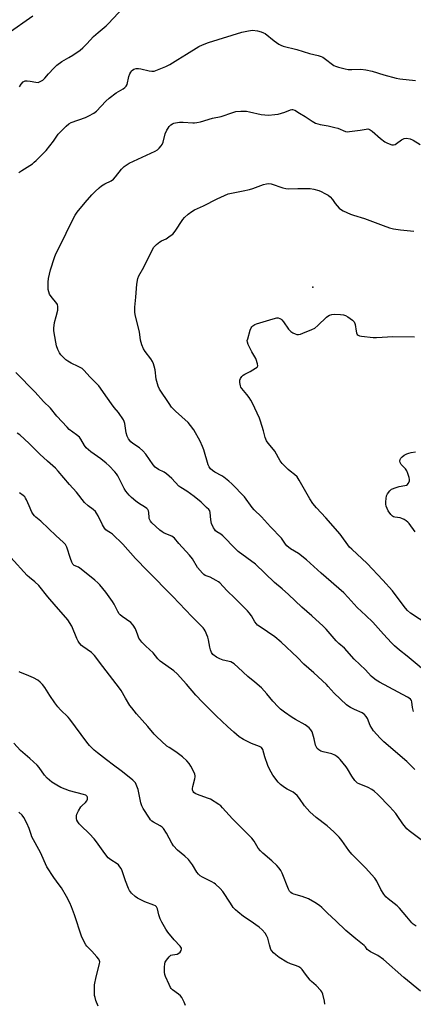
# Model space of a CAD drawing. Units: inches. Extents: x 1297764 to 1303764, y 537448 to 541449.
# Drawn here: x 1299524 to 1299706, y 540405 to 540859 of the extents above; entities that cross this region are included whole.
import ezdxf

# ---------------------------------------------------------------- set-up
doc = ezdxf.new("R2010")
doc.units = ezdxf.units.IN
doc.header["$MEASUREMENT"] = 0
doc.layers.add('ELEV-Spot Elevation', color=7, linetype='Continuous')
doc.layers.add('Undefined', color=1, linetype='Continuous')

msp = doc.modelspace()

# ---------------------------------------------------------------- linework, layer by layer
at = {"layer": 'ELEV-Spot Elevation'}
msp.add_point((1299659.29, 540735.92, 457.65), dxfattribs=at)
at = {"layer": 'Undefined'}
for points, elevation in [([(1299523.97, 540828.29), (1299524.76, 540829.53), (1299525.73, 540830.58), (1299526.55, 540831), (1299527.56, 540831.06), (1299528.96, 540830.87), (1299531.44, 540830.35), (1299532.51, 540830.3), (1299533.56, 540830.67), (1299534.8, 540831.41), (1299535.67, 540832.19), (1299537.37, 540834.24), (1299539.73, 540836.9), (1299541.22, 540838.3), (1299543.55, 540840), (1299546.79, 540841.82), (1299548.5, 540842.9), (1299551.89, 540845.15), (1299553.24, 540846.22), (1299555.05, 540848.03), (1299558.17, 540851.49), (1299560.22, 540853.36), (1299563.88, 540856.43), (1299564.97, 540857.44), (1299571.74, 540864.67)], 450), ([(1299518.34, 540852.75), (1299530.11, 540860.98)], 448), ([(1299523.62, 540788.79), (1299525.03, 540789.77), (1299529.92, 540792.82), (1299530.8, 540793.47), (1299531.67, 540794.25), (1299534.63, 540797.19), (1299536.23, 540798.91), (1299539.72, 540803.16), (1299541.83, 540806.43), (1299545.42, 540810.12), (1299546.78, 540811.21), (1299547.77, 540811.8), (1299554.43, 540814.06), (1299556.01, 540814.87), (1299558.31, 540816.2), (1299559.45, 540817.12), (1299563.77, 540821.6), (1299565.29, 540822.99), (1299568.55, 540825.48), (1299571.73, 540827.33), (1299572.59, 540827.97), (1299573.17, 540828.57), (1299573.56, 540829.3), (1299574.43, 540833.01), (1299574.91, 540834.33), (1299575.3, 540835.04), (1299575.77, 540835.65), (1299576.14, 540836), (1299576.67, 540836.35), (1299577.71, 540836.66), (1299578.81, 540836.74), (1299579.99, 540836.59), (1299583.81, 540835.72), (1299584.98, 540835.52), (1299586, 540835.54), (1299586.83, 540835.76), (1299591.41, 540837.69), (1299593.24, 540838.6), (1299596.99, 540840.81), (1299600.93, 540843.4), (1299606.73, 540846.86), (1299608.3, 540847.68), (1299611.05, 540848.73), (1299626.48, 540853.49), (1299629.63, 540854.12), (1299631.37, 540854.32), (1299633.73, 540854.12), (1299635.44, 540853.65), (1299636.53, 540853.22), (1299637.29, 540852.81), (1299641.38, 540849.54), (1299643.51, 540848), (1299644.5, 540847.43), (1299645.56, 540847.08), (1299651.9, 540845.5), (1299657.76, 540843.63), (1299661.68, 540842.7), (1299663.02, 540842.26), (1299663.78, 540841.92), (1299664.51, 540841.46), (1299668.91, 540838.14), (1299669.68, 540837.74), (1299671.03, 540837.29), (1299674.11, 540836.49), (1299675.51, 540836.25), (1299677.18, 540836.22), (1299681.41, 540836.36), (1299683.74, 540836.07), (1299686.64, 540835.5), (1299692.02, 540833.75), (1299697.69, 540832.3), (1299699.41, 540832.02), (1299706.61, 540831.13)], 452), ([(1299705.64, 540540.3), (1299705.12, 540542.21), (1299704.83, 540544.83), (1299704.67, 540545.35), (1299704.25, 540545.96), (1299703.61, 540546.46), (1299702.89, 540546.88), (1299689.92, 540553.8), (1299688.44, 540554.75), (1299687.05, 540555.8), (1299686.19, 540556.61), (1299683.46, 540559.6), (1299678.35, 540564.52), (1299673.77, 540569.49), (1299671.27, 540571.67), (1299669.98, 540572.92), (1299665.42, 540578.23), (1299663.99, 540579.69), (1299658.76, 540584.47), (1299654.22, 540588.39), (1299648.01, 540594.29), (1299645.11, 540596.84), (1299641.51, 540599.82), (1299632.79, 540608.27), (1299624.85, 540614.16), (1299623.59, 540615.33), (1299617.68, 540621.32), (1299616.75, 540622.03), (1299615.03, 540623.11), (1299614.39, 540623.63), (1299613.86, 540624.31), (1299613.42, 540625.06), (1299612.56, 540626.92), (1299612.25, 540628.61), (1299611.96, 540632.03), (1299611.71, 540632.77), (1299611.26, 540633.43), (1299610.27, 540634.44), (1299607.74, 540636.76), (1299604.47, 540639.47), (1299601.11, 540641.93), (1299598.32, 540643.63), (1299597.48, 540644.26), (1299594.18, 540647.81), (1299591.81, 540649.89), (1299590.63, 540650.66), (1299588.13, 540651.88), (1299586.54, 540652.97), (1299585.58, 540654.04), (1299582.17, 540658.92), (1299580.82, 540660.46), (1299579.33, 540661.84), (1299576.17, 540663.89), (1299575.31, 540664.66), (1299574.26, 540666), (1299573.6, 540667.21), (1299573.23, 540668.74), (1299572.54, 540673.14), (1299572.27, 540673.96), (1299571.88, 540674.72), (1299569.69, 540678.13), (1299567.64, 540680.52), (1299566.39, 540682.15), (1299564.48, 540684.78), (1299560.6, 540690.39), (1299559.66, 540691.44), (1299556.37, 540694.6), (1299553.8, 540697.44), (1299552.8, 540698.41), (1299551.1, 540699.42), (1299547.83, 540700.93), (1299546.31, 540701.77), (1299545.37, 540702.45), (1299544.05, 540703.64), (1299543.02, 540704.69), (1299542.35, 540705.63), (1299541.61, 540707.19), (1299541.02, 540708.82), (1299539.92, 540714.89), (1299539.79, 540716.03), (1299539.78, 540717.11), (1299539.89, 540718.21), (1299540.17, 540719.61), (1299540.81, 540722.4), (1299541.61, 540725.36), (1299541.69, 540726.21), (1299541.66, 540727.08), (1299541.47, 540727.9), (1299541.21, 540728.39), (1299538.63, 540731.55), (1299537.88, 540732.72), (1299537.43, 540733.7), (1299537.25, 540734.82), (1299537.17, 540737.13), (1299537.21, 540738.28), (1299537.4, 540739.97), (1299537.74, 540741.85), (1299538.26, 540743.98), (1299540.08, 540749.57), (1299540.7, 540751.22), (1299543.89, 540757.54), (1299547.03, 540764.03), (1299549.66, 540769.06), (1299550.63, 540770.55), (1299554.19, 540774.94), (1299557.38, 540778.47), (1299558.82, 540779.96), (1299560.74, 540781.77), (1299561.86, 540782.71), (1299563.39, 540783.59), (1299566.17, 540784.94), (1299567.3, 540785.72), (1299568.28, 540786.75), (1299571.01, 540790.32), (1299571.57, 540790.93), (1299572.21, 540791.48), (1299573.61, 540792.45), (1299574.61, 540793.01), (1299586.58, 540798.66), (1299587.57, 540799.28), (1299588.42, 540800.01), (1299589.37, 540801.03), (1299589.81, 540801.73), (1299590.2, 540802.83), (1299591.19, 540806.56), (1299591.98, 540808.33), (1299592.53, 540809.27), (1299593.04, 540809.91), (1299593.82, 540810.68), (1299594.46, 540811.18), (1299595.11, 540811.5), (1299595.87, 540811.73), (1299597.76, 540811.98), (1299599.46, 540811.99), (1299603.84, 540811.61), (1299604.7, 540811.64), (1299605.79, 540811.8), (1299607.44, 540812.18), (1299613, 540813.76), (1299617.03, 540814.64), (1299622.38, 540816.49), (1299623.67, 540816.86), (1299626.03, 540817.08), (1299628.7, 540817.08), (1299630.06, 540816.82), (1299635.48, 540815.47), (1299637.11, 540815.29), (1299638.84, 540815.28), (1299641.78, 540815.44), (1299643.22, 540815.65), (1299646.26, 540816.55), (1299648.96, 540817.73), (1299649.5, 540817.84), (1299649.92, 540817.83), (1299650.95, 540817.44), (1299653.14, 540816.18), (1299655.76, 540814.53), (1299658.96, 540812.37), (1299660.5, 540811.58), (1299662.66, 540810.87), (1299666.28, 540810.33), (1299669.35, 540809.57), (1299670.74, 540809.14), (1299674.37, 540807.75), (1299675.22, 540807.6), (1299676.09, 540807.63), (1299681.11, 540808.34), (1299683.78, 540808.81), (1299684.55, 540808.85), (1299685.03, 540808.76), (1299685.71, 540808.44), (1299686.56, 540807.86), (1299690.42, 540804.46), (1299692.45, 540802.93), (1299693.7, 540802.24), (1299695.64, 540801.59), (1299696.46, 540801.49), (1299697.2, 540801.69), (1299697.88, 540802.12), (1299700.14, 540803.85), (1299701.28, 540804.41), (1299702.37, 540804.54), (1299704.09, 540804.3), (1299705.44, 540803.7), (1299708.74, 540801.75)], 454), ([(1299713.92, 540556.4), (1299702.69, 540565.91), (1299699.2, 540568.65), (1299696.97, 540570.63), (1299695.47, 540572.06), (1299691.84, 540575.92), (1299686.85, 540581.44), (1299683.73, 540584.58), (1299679.69, 540588.34), (1299675.5, 540592.9), (1299673.46, 540594.96), (1299663.02, 540604.04), (1299656.34, 540610.32), (1299652.64, 540613.11), (1299649, 540615.27), (1299647.21, 540616.73), (1299646.66, 540617.41), (1299645.47, 540619.33), (1299644.77, 540620.23), (1299639.69, 540625.49), (1299635.56, 540629.99), (1299632.13, 540633.24), (1299631.23, 540634.37), (1299627.72, 540639.36), (1299621.92, 540645.35), (1299620.57, 540646.52), (1299618.21, 540648.32), (1299617.22, 540648.96), (1299614.1, 540650.58), (1299612.96, 540651.46), (1299612.12, 540652.24), (1299611.39, 540653.1), (1299610.94, 540654.08), (1299608.97, 540660.94), (1299608.39, 540662.56), (1299607.21, 540664.87), (1299604.32, 540670.11), (1299602.82, 540672.23), (1299601.73, 540673.56), (1299595.96, 540678.81), (1299594.1, 540680.66), (1299592.95, 540682.24), (1299588.48, 540688.97), (1299587.93, 540690.26), (1299587.02, 540693.57), (1299586.46, 540697.78), (1299586.13, 540699.47), (1299585.8, 540700.56), (1299585.27, 540701.61), (1299584.47, 540702.86), (1299581.93, 540706.33), (1299581.17, 540707.53), (1299580.44, 540709.37), (1299579.8, 540711.56), (1299579.3, 540715.35), (1299577.34, 540723.24), (1299577.09, 540724.63), (1299577.14, 540726.65), (1299577.65, 540731.31), (1299578.04, 540737.35), (1299578.58, 540739.85), (1299579.04, 540741.18), (1299581.32, 540745.19), (1299585.12, 540752.92), (1299585.98, 540754.36), (1299587.19, 540755.54), (1299588.74, 540756.76), (1299589.47, 540757.21), (1299591.56, 540758.27), (1299593.5, 540759.55), (1299594.65, 540760.43), (1299595.78, 540761.77), (1299599.34, 540767.11), (1299600.02, 540767.99), (1299601.81, 540769.51), (1299603.47, 540770.75), (1299604.69, 540771.54), (1299608.81, 540773.47), (1299615.12, 540776.68), (1299620.27, 540778.9), (1299621.67, 540779.3), (1299627.15, 540780.28), (1299629.99, 540780.87), (1299631.64, 540781.41), (1299636.52, 540783.27), (1299637.89, 540783.62), (1299638.97, 540783.71), (1299640.08, 540783.56), (1299645.39, 540781.72), (1299646.81, 540781.35), (1299648.24, 540781.28), (1299652.32, 540781.45), (1299658.08, 540781.41), (1299659.77, 540781.15), (1299661.96, 540780.56), (1299663.01, 540780.1), (1299664.78, 540779.13), (1299666.27, 540778.26), (1299667.19, 540777.6), (1299668.34, 540776.41), (1299669.59, 540774.55), (1299670.47, 540773.43), (1299671.42, 540772.37), (1299672.05, 540771.82), (1299673.27, 540771.12), (1299676.67, 540769.6), (1299678.02, 540769.1), (1299683.1, 540767.62), (1299691.6, 540764.3), (1299694.61, 540763.23), (1299696.37, 540762.86), (1299699.61, 540762.31), (1299705.81, 540761.78)], 456), ([(1299712.23, 540580.44), (1299704.3, 540585.63), (1299702.87, 540586.84), (1299701.96, 540587.91), (1299698.61, 540592.45), (1299695.96, 540595.9), (1299691.48, 540600.92), (1299684.33, 540608.55), (1299677.25, 540615.09), (1299676.22, 540616.16), (1299671.83, 540622.07), (1299665.17, 540629.6), (1299660.9, 540634.16), (1299659.29, 540636.18), (1299657.84, 540638.33), (1299652.91, 540646.96), (1299651.96, 540648.44), (1299650.84, 540649.6), (1299648.75, 540651.18), (1299647.86, 540651.96), (1299645.09, 540654.7), (1299644.12, 540655.83), (1299641.75, 540660.27), (1299641.06, 540661.17), (1299638.59, 540663.95), (1299637.85, 540665.1), (1299637.23, 540666.62), (1299636.53, 540669.78), (1299635.14, 540674.13), (1299634.59, 540675.48), (1299631.35, 540682.48), (1299630.69, 540683.8), (1299629.9, 540685.06), (1299628.84, 540686.49), (1299626.53, 540689.17), (1299626.07, 540689.9), (1299625.88, 540690.41), (1299625.6, 540692.03), (1299625.62, 540693.09), (1299625.9, 540693.83), (1299626.57, 540694.74), (1299627.16, 540695.36), (1299627.83, 540695.86), (1299630.34, 540697.11), (1299632.86, 540698.52), (1299633.49, 540699), (1299633.76, 540699.39), (1299633.82, 540699.61), (1299633.75, 540700.66), (1299633.15, 540702.6), (1299632.9, 540703.12), (1299631.96, 540704.55), (1299631.12, 540706.09), (1299629.42, 540709.49), (1299629.05, 540710.55), (1299629.02, 540711.36), (1299629.19, 540712.18), (1299630.37, 540716.05), (1299630.79, 540717.11), (1299631.07, 540717.57), (1299631.63, 540718.12), (1299632.54, 540718.71), (1299633.3, 540719.07), (1299640.99, 540721.34), (1299642.7, 540721.72), (1299643.23, 540721.72), (1299643.95, 540721.56), (1299644.6, 540721.24), (1299645.01, 540720.88), (1299645.72, 540719.98), (1299648.05, 540716.6), (1299649.04, 540715.53), (1299650, 540714.89), (1299651.03, 540714.38), (1299651.85, 540714.14), (1299652.69, 540714.08), (1299653.53, 540714.26), (1299654.65, 540714.68), (1299658.8, 540716.42), (1299660.12, 540717.09), (1299661.49, 540718.22), (1299665.6, 540722.12), (1299666.21, 540722.58), (1299666.96, 540722.97), (1299668.03, 540723.34), (1299669.14, 540723.49), (1299671.98, 540723.32), (1299673.38, 540723.13), (1299674.32, 540722.81), (1299675.34, 540722.22), (1299677.52, 540720.68), (1299678.3, 540719.88), (1299678.67, 540719.2), (1299678.83, 540718.65), (1299679.21, 540715.68), (1299679.39, 540714.83), (1299679.73, 540714.15), (1299680.07, 540713.82), (1299680.81, 540713.51), (1299681.67, 540713.36), (1299687.07, 540712.78), (1299688.55, 540712.7), (1299691.17, 540712.82), (1299696.06, 540713.21), (1299706.19, 540713)], 458), ([(1299706.34, 540513.66), (1299702.6, 540517.27), (1299691.95, 540526.39), (1299690.29, 540528), (1299687.25, 540531.5), (1299686.37, 540532.63), (1299685.72, 540533.87), (1299684.46, 540537.08), (1299683.84, 540538.07), (1299683.09, 540538.95), (1299682.66, 540539.31), (1299681.92, 540539.73), (1299678.48, 540541.24), (1299676.67, 540542.16), (1299675.42, 540542.89), (1299674.72, 540543.42), (1299669.06, 540548.76), (1299666.38, 540551.92), (1299665.56, 540552.76), (1299659.69, 540558.2), (1299655.08, 540562.19), (1299652.13, 540565.16), (1299644.63, 540572.35), (1299641.69, 540574.76), (1299634.9, 540579.33), (1299633.77, 540580.19), (1299633.21, 540580.77), (1299632.56, 540581.63), (1299630.93, 540584.42), (1299629.92, 540585.89), (1299629.18, 540586.81), (1299623.48, 540592.44), (1299619.65, 540596.05), (1299616.35, 540599.57), (1299615.69, 540600.14), (1299614.72, 540600.76), (1299611.89, 540602.2), (1299609.6, 540603.09), (1299608.97, 540603.47), (1299608.33, 540604.05), (1299606.1, 540606.75), (1299603.69, 540610.67), (1299602.44, 540612.41), (1299597.45, 540617.84), (1299595.41, 540620.2), (1299594.82, 540620.71), (1299594.15, 540621.12), (1299590.75, 540622.56), (1299589.77, 540623.1), (1299588.68, 540623.97), (1299585.06, 540627.25), (1299584.34, 540628.1), (1299583.79, 540629.27), (1299583.7, 540629.79), (1299583.66, 540632), (1299583.44, 540632.76), (1299583.08, 540633.46), (1299582.75, 540633.87), (1299582.08, 540634.41), (1299578.85, 540636.42), (1299577.64, 540637.27), (1299575.56, 540638.98), (1299574.51, 540640.03), (1299573.02, 540641.9), (1299572.16, 540643.12), (1299569.3, 540648.93), (1299568.72, 540649.9), (1299568, 540650.82), (1299565.32, 540653.59), (1299563.99, 540654.76), (1299561.45, 540656.79), (1299556.91, 540660.06), (1299554.78, 540661.87), (1299553.93, 540662.92), (1299552.27, 540665.81), (1299551.61, 540666.72), (1299550.31, 540667.85), (1299546.93, 540670.37), (1299545.88, 540671.36), (1299541.13, 540676.54), (1299538.22, 540680.16), (1299535.05, 540683.25), (1299531.15, 540687.6), (1299522.33, 540696.67)], 452), ([(1299710.43, 540480.21), (1299703.69, 540485.36), (1299702.56, 540486.32), (1299700.76, 540488.59), (1299698.15, 540492.44), (1299697.44, 540493.36), (1299694.69, 540496.42), (1299689.18, 540502.15), (1299687.53, 540503.65), (1299686.42, 540504.46), (1299684.72, 540505.27), (1299680.59, 540506.93), (1299679.82, 540507.34), (1299679.37, 540507.69), (1299678.62, 540508.56), (1299677.28, 540510.48), (1299675.23, 540513.84), (1299674.56, 540514.79), (1299671.84, 540518.22), (1299671.23, 540518.86), (1299670.33, 540519.63), (1299669.35, 540520.26), (1299668.01, 540520.8), (1299664.07, 540521.78), (1299662.97, 540522.13), (1299661.96, 540522.69), (1299661.31, 540523.25), (1299660.9, 540523.84), (1299660.52, 540524.77), (1299659.86, 540527.81), (1299658.86, 540530.9), (1299658.34, 540531.92), (1299657.58, 540532.75), (1299655.75, 540534.14), (1299651.22, 540536.68), (1299649.75, 540537.59), (1299646.19, 540540.01), (1299644.32, 540541.43), (1299643.24, 540542.45), (1299640.81, 540545.07), (1299638.07, 540548.5), (1299635.52, 540551.3), (1299632.51, 540553.87), (1299629.3, 540556.41), (1299624.88, 540560.65), (1299622.9, 540562.33), (1299622.19, 540562.82), (1299621.44, 540563.16), (1299617.89, 540564.02), (1299616.32, 540564.54), (1299614.8, 540565.4), (1299613.18, 540566.66), (1299612.53, 540567.55), (1299611.98, 540568.82), (1299611.73, 540569.93), (1299611.2, 540573.3), (1299610.83, 540574.66), (1299609.53, 540577.51), (1299609.1, 540578.25), (1299608.61, 540578.89), (1299603.45, 540584.07), (1299594.68, 540593.38), (1299582.92, 540605.23), (1299577.52, 540610.93), (1299571.56, 540617.5), (1299566.89, 540622.07), (1299565.98, 540622.73), (1299564.35, 540623.6), (1299563.71, 540624.14), (1299563.18, 540624.82), (1299562.26, 540626.34), (1299560.2, 540630.51), (1299559.5, 540631.75), (1299559.02, 540632.45), (1299558.01, 540633.41), (1299555.62, 540635.16), (1299553.93, 540636.69), (1299550.31, 540641.42), (1299547.09, 540644.99), (1299541.83, 540651.17), (1299540.5, 540652.47), (1299536.82, 540655.68), (1299533.36, 540658.95), (1299528.5, 540663.93), (1299524.12, 540667.82), (1299522.97, 540668.65)], 450), ([(1299706.37, 540623.22), (1299703.59, 540626.96), (1299703.01, 540627.6), (1299702.34, 540628.16), (1299701.36, 540628.81), (1299700.33, 540629.34), (1299699.52, 540629.58), (1299697, 540629.89), (1299696.51, 540630.03), (1299695.91, 540630.34), (1299695.14, 540631.16), (1299694, 540632.88), (1299693.44, 540633.92), (1299693.08, 540635.01), (1299692.94, 540635.86), (1299692.94, 540637.05), (1299693.03, 540638.55), (1299693.2, 540639.71), (1299693.66, 540640.74), (1299694.7, 540642.1), (1299695.58, 540642.77), (1299697.69, 540643.62), (1299699.06, 540644.03), (1299701.66, 540644.46), (1299702.45, 540644.71), (1299702.87, 540644.99), (1299703.19, 540645.37), (1299703.75, 540646.51), (1299703.85, 540647.28), (1299703.7, 540648.13), (1299703.05, 540650.11), (1299702.59, 540651.21), (1299701.95, 540652.15), (1299699.97, 540654.17), (1299699.44, 540655.08), (1299699.37, 540655.8), (1299699.52, 540656.51), (1299699.88, 540657.16), (1299700.38, 540657.73), (1299701.32, 540658.44), (1299702.62, 540659.15), (1299703.45, 540659.44), (1299704.6, 540659.71), (1299706.64, 540659.98)], 460), ([(1299706.82, 540441.33), (1299705.44, 540442.25), (1299704.84, 540442.86), (1299702.61, 540445.65), (1299699.13, 540449.72), (1299698.08, 540450.69), (1299694.03, 540453.99), (1299692.93, 540454.98), (1299692.03, 540456.12), (1299690.62, 540458.36), (1299688.71, 540462.15), (1299687.83, 540463.5), (1299683.59, 540468.23), (1299677.27, 540474.53), (1299675.87, 540476.34), (1299672.64, 540480.86), (1299671.33, 540482.4), (1299668.92, 540484.86), (1299665.9, 540487.65), (1299660.76, 540491.52), (1299657.88, 540494.04), (1299655.38, 540496.89), (1299653.11, 540500.22), (1299651.97, 540501.61), (1299651.15, 540502.46), (1299650.21, 540503.12), (1299647.37, 540504.59), (1299646.15, 540505.35), (1299644.31, 540506.72), (1299643.32, 540507.78), (1299640.82, 540511.03), (1299639.24, 540513.81), (1299638.56, 540515.4), (1299637.05, 540519.46), (1299636.12, 540522.84), (1299635.89, 540523.34), (1299635.6, 540523.72), (1299634.69, 540524.25), (1299630.92, 540525.58), (1299627.26, 540527.4), (1299625.3, 540528.71), (1299622.76, 540530.77), (1299619.86, 540533.37), (1299614.65, 540538.34), (1299608.4, 540544.58), (1299605.26, 540547.9), (1299600.97, 540552.97), (1299596.68, 540557.75), (1299595.07, 540559.05), (1299588.78, 540563.56), (1299587.78, 540564.63), (1299585.56, 540567.36), (1299582.28, 540570.4), (1299580.43, 540572.33), (1299579.49, 540573.47), (1299579.05, 540574.2), (1299578.49, 540575.5), (1299577.44, 540578.48), (1299576.41, 540580.12), (1299575.31, 540581.36), (1299571.33, 540584.12), (1299570.46, 540584.86), (1299569.97, 540585.41), (1299569.28, 540586.45), (1299567.62, 540589.76), (1299566.86, 540591), (1299563.77, 540595.3), (1299561, 540598.76), (1299560.11, 540599.65), (1299558.77, 540600.82), (1299552.44, 540606.02), (1299551.23, 540606.82), (1299549.24, 540607.66), (1299548.55, 540608.27), (1299548.03, 540609.23), (1299547.42, 540610.83), (1299545.79, 540616.09), (1299545.13, 540617.35), (1299544.17, 540618.43), (1299540.84, 540621.33), (1299533.75, 540628.05), (1299531.55, 540629.86), (1299530.82, 540630.56), (1299530.29, 540631.27), (1299529.71, 540632.26), (1299528.39, 540635.06), (1299527.15, 540637.97), (1299526.76, 540638.73), (1299526.36, 540639.26), (1299525.61, 540639.93), (1299523.95, 540641.11)], 448), ([(1299708.94, 540411.37), (1299701.16, 540417.71), (1299691.89, 540425.99), (1299689.24, 540427.82), (1299685.86, 540429.56), (1299684.69, 540430.31), (1299684.31, 540430.68), (1299683.49, 540431.94), (1299682.93, 540432.54), (1299679.1, 540435.54), (1299674.51, 540439.39), (1299669.87, 540443.88), (1299666.06, 540447.38), (1299663.44, 540449.93), (1299662.33, 540450.85), (1299660.18, 540452.36), (1299657.17, 540454), (1299654.25, 540455.05), (1299650.42, 540456.1), (1299649.67, 540456.44), (1299649.03, 540456.89), (1299648.5, 540457.49), (1299647.99, 540458.5), (1299645.14, 540465.89), (1299644.45, 540467.08), (1299643.65, 540468.2), (1299642.65, 540469.29), (1299640.33, 540471.57), (1299636.14, 540475.08), (1299635.1, 540476.06), (1299634.01, 540477.36), (1299632.16, 540480.52), (1299631.11, 540481.93), (1299622.25, 540490.93), (1299617.61, 540495.96), (1299616.76, 540496.8), (1299615.82, 540497.53), (1299612.04, 540499.88), (1299610.7, 540500.45), (1299605.99, 540502.07), (1299605.01, 540502.57), (1299604.39, 540503.04), (1299604.08, 540503.41), (1299603.89, 540503.82), (1299603.79, 540504.29), (1299603.79, 540504.81), (1299603.96, 540505.82), (1299604.83, 540509.29), (1299604.97, 540510.15), (1299604.97, 540510.71), (1299604.76, 540511.51), (1299604.29, 540512.56), (1299602.96, 540515.15), (1299602.21, 540516.39), (1299601.08, 540517.66), (1299599.18, 540519.41), (1299596.11, 540521.76), (1299592.93, 540523.74), (1299591.98, 540524.41), (1299587.13, 540528.8), (1299586.1, 540529.85), (1299583.11, 540533.42), (1299577.95, 540539.31), (1299575.76, 540541.97), (1299574.9, 540543.15), (1299572.86, 540546.45), (1299570.78, 540550.08), (1299570.13, 540551.07), (1299562.34, 540561.1), (1299558.57, 540566.12), (1299557.98, 540566.78), (1299557.18, 540567.46), (1299553.17, 540570.23), (1299552.56, 540570.8), (1299551.7, 540571.84), (1299551.08, 540572.73), (1299550.44, 540573.97), (1299548.03, 540579.64), (1299546.25, 540582.6), (1299545.34, 540583.74), (1299540.87, 540588.73), (1299537.06, 540593.19), (1299532.9, 540598.37), (1299531.09, 540600.17), (1299528.51, 540602.13), (1299527.49, 540603.04), (1299519.92, 540611.39)], 446), ([(1299664.81, 540405.36), (1299664.58, 540406.81), (1299663.8, 540410), (1299663.39, 540411.09), (1299662.92, 540411.79), (1299660.8, 540414.09), (1299658.59, 540415.94), (1299657.99, 540416.56), (1299655.81, 540419.28), (1299654.37, 540421.37), (1299653.77, 540421.97), (1299652.8, 540422.64), (1299651.75, 540423.18), (1299648.9, 540424.01), (1299647.3, 540424.77), (1299643.74, 540426.95), (1299642.11, 540428.19), (1299641.03, 540429.13), (1299640.29, 540429.97), (1299639.92, 540430.7), (1299639.21, 540432.84), (1299638.41, 540435.79), (1299637.89, 540437.02), (1299637.2, 540438.17), (1299635.92, 540439.65), (1299634.44, 540440.99), (1299630.39, 540443.87), (1299627.29, 540445.92), (1299624.58, 540448.03), (1299623.5, 540448.96), (1299622.56, 540450.05), (1299621.2, 540451.95), (1299617.73, 540457.39), (1299616.52, 540458.68), (1299614.37, 540460.73), (1299613.68, 540461.28), (1299612.7, 540461.86), (1299608.31, 540463.93), (1299607.35, 540464.59), (1299606.48, 540465.37), (1299605.74, 540466.35), (1299603.79, 540469.68), (1299601.84, 540472.08), (1299600.26, 540473.67), (1299596.85, 540476.41), (1299594.99, 540478.36), (1299594.21, 540479.58), (1299591.78, 540484.23), (1299590.4, 540486.42), (1299589.81, 540487.01), (1299588.9, 540487.66), (1299585.78, 540489.37), (1299585.04, 540489.85), (1299584.43, 540490.46), (1299583.91, 540491.16), (1299581.02, 540495.63), (1299580.33, 540496.92), (1299579.92, 540498.31), (1299578.63, 540504.33), (1299577.79, 540506.72), (1299577.41, 540507.45), (1299577.06, 540507.9), (1299576.24, 540508.7), (1299573.73, 540510.64), (1299570.91, 540513.05), (1299567.26, 540515.58), (1299564.12, 540518.11), (1299559.94, 540521.21), (1299558.41, 540522.56), (1299556.31, 540524.59), (1299555.05, 540526.16), (1299547.23, 540536.86), (1299546.47, 540537.69), (1299542.91, 540541.05), (1299541.63, 540542.55), (1299540.31, 540544.34), (1299538.01, 540547.66), (1299535.65, 540551.4), (1299534.53, 540552.79), (1299533.52, 540553.86), (1299532.37, 540554.72), (1299530.38, 540555.87), (1299527.22, 540557.26), (1299524.47, 540558.25), (1299523.81, 540558.65)], 444), ([(1299600.46, 540404.81), (1299599.9, 540406.41), (1299598.88, 540408.44), (1299598.21, 540409.33), (1299597.35, 540410.06), (1299594.55, 540412.1), (1299593.93, 540412.69), (1299593.6, 540413.16), (1299592.94, 540414.45), (1299591.28, 540418.22), (1299591.03, 540419.05), (1299590.9, 540420.19), (1299590.86, 540422.54), (1299590.95, 540423.98), (1299591.17, 540424.78), (1299591.74, 540425.74), (1299592.97, 540427.3), (1299593.8, 540427.98), (1299594.54, 540428.23), (1299596.72, 540428.51), (1299597.41, 540428.88), (1299597.99, 540429.45), (1299598.45, 540430.12), (1299598.69, 540430.83), (1299598.62, 540431.3), (1299598.41, 540431.77), (1299598.09, 540432.2), (1299595.36, 540435.13), (1299592.39, 540438.61), (1299591.39, 540439.99), (1299589.59, 540443.28), (1299588.83, 540444.83), (1299588.23, 540446.63), (1299587.57, 540449.39), (1299587.15, 540450.3), (1299586.69, 540450.74), (1299585.94, 540451.14), (1299581.74, 540452.64), (1299578.43, 540454.24), (1299577.26, 540455.05), (1299575.59, 540456.67), (1299574.68, 540457.79), (1299574.16, 540458.81), (1299572.83, 540462.33), (1299571.3, 540466.97), (1299570.87, 540467.92), (1299570.3, 540468.81), (1299569.6, 540469.63), (1299569.01, 540470.17), (1299566.08, 540471.91), (1299565.44, 540472.38), (1299564.85, 540472.95), (1299563.25, 540474.96), (1299559.45, 540480.27), (1299558.38, 540481.65), (1299556.28, 540483.92), (1299552.18, 540487.73), (1299551.45, 540488.6), (1299550.81, 540489.53), (1299550.42, 540490.26), (1299550.21, 540491.06), (1299550.19, 540492.2), (1299550.37, 540493.03), (1299551.18, 540494.61), (1299552.33, 540496.37), (1299552.92, 540497.02), (1299554.42, 540498.39), (1299555.04, 540499.16), (1299555.32, 540499.86), (1299555.4, 540500.33), (1299555.36, 540500.78), (1299555.13, 540501.2), (1299554.53, 540501.7), (1299553.45, 540502.15), (1299546.98, 540503.83), (1299542.97, 540505.36), (1299541.18, 540506.32), (1299538.94, 540507.77), (1299537.75, 540508.64), (1299536.7, 540509.67), (1299535.52, 540510.98), (1299532.98, 540514.52), (1299532.07, 540515.62), (1299528.77, 540518.75), (1299524.39, 540522.42), (1299521.42, 540525.71)], 442), ([(1299560.19, 540404.47), (1299559.23, 540407.19), (1299558.8, 540408.56), (1299558.63, 540409.4), (1299558.49, 540412.33), (1299558.63, 540414.35), (1299559.31, 540418.04), (1299560.92, 540424.06), (1299561, 540424.9), (1299560.9, 540425.47), (1299560.51, 540426.19), (1299559.61, 540427.31), (1299557.26, 540429.92), (1299555.07, 540432.15), (1299554.57, 540432.86), (1299553.99, 540433.88), (1299552.58, 540436.81), (1299549.29, 540446.67), (1299547.97, 540450.26), (1299547.14, 540452.08), (1299545.59, 540455.1), (1299543.31, 540459.04), (1299542.3, 540460.49), (1299539.8, 540463.82), (1299536.63, 540468.72), (1299533.72, 540475.37), (1299529.72, 540482.51), (1299529.3, 540483.58), (1299528.43, 540486.42), (1299527.35, 540488.81), (1299526.04, 540491.41), (1299525.16, 540492.55), (1299523.67, 540493.92)], 440)]:
    msp.add_lwpolyline(points, dxfattribs=dict(at, elevation=elevation))

doc.saveas('drawing.dxf')
